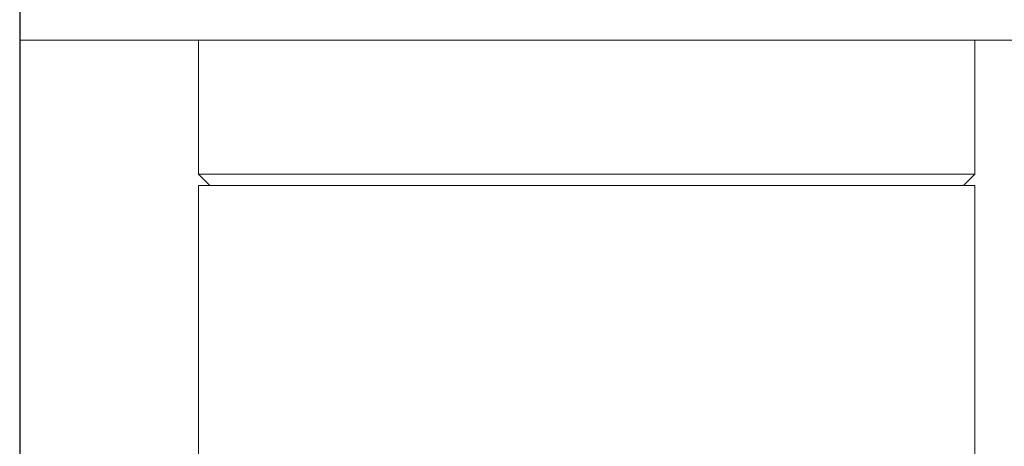
# Model space of a CAD drawing. Units: millimetres. Extents: x -1752 to 4017, y -2200 to 3650.
# Drawn here: x 930 to 1191, y 447 to 561 of the extents above; entities that cross this region are included whole.
import ezdxf

# ---------------------------------------------------------------- set-up
doc = ezdxf.new("R2010")
doc.units = ezdxf.units.MM
doc.layers.add('Make2D$Visible$Curves$3', color=7, linetype='Continuous', true_color=0x000000)
doc.layers.add('Make2D$Visible$Curves$3DCPCOLOR124', color=7, linetype='Continuous', lineweight=0, true_color=0x009972)
doc.layers.add('Make2D$Visible$Curves$3DCPCOLOR254', color=7, linetype='Continuous', lineweight=0, true_color=0xd6d6d6)

msp = doc.modelspace()

# ---------------------------------------------------------------- linework, layer by layer
at = {"layer": 'Make2D$Visible$Curves$3', "color": 9, "true_color": 0xbbbbbb}
msp.add_lwpolyline([(930, 800.16), (930, 296.16)], dxfattribs=at)
at = {"layer": 'Make2D$Visible$Curves$3DCPCOLOR124'}
for points in [[(977.49, 519.55), (977.49, 555.1)], [(1183.49, 555.1), (1183.49, 519.55)], [(980.49, 516.55), (977.49, 519.55)], [(977.49, 519.55), (1183.49, 519.55)], [(1183.49, 519.55), (1180.49, 516.55)], [(977.49, 421.55), (977.49, 516.55)], [(977.49, 516.55), (1183.49, 516.55)], [(1183.49, 516.55), (1183.49, 421.55)]]:
    msp.add_lwpolyline(points, dxfattribs=at)
at = {"layer": 'Make2D$Visible$Curves$3DCPCOLOR254'}
msp.add_lwpolyline([(930, 555.1), (1230, 555.1)], dxfattribs=at)

doc.saveas('drawing.dxf')
